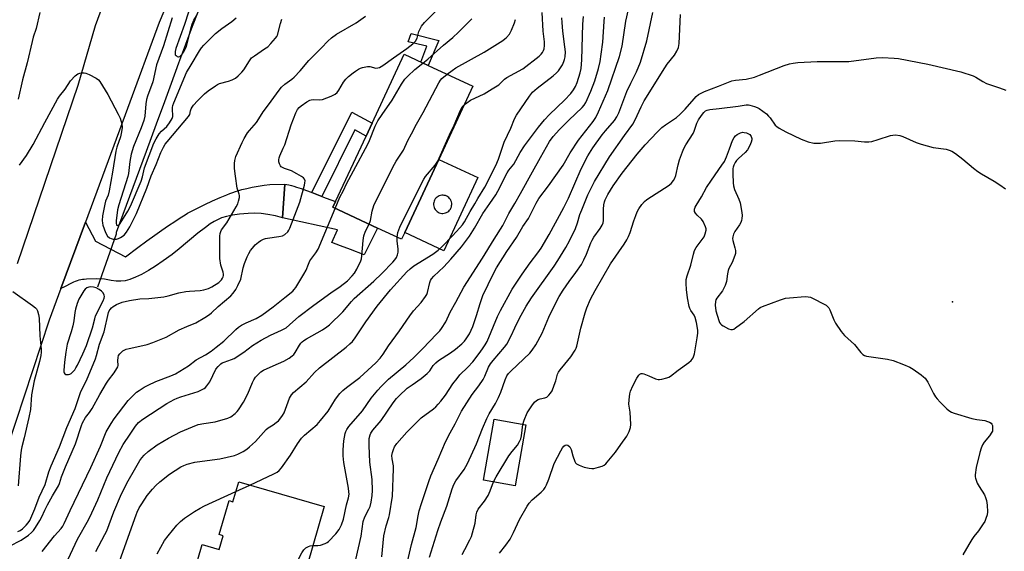
# Model space of a CAD drawing. Units: inches. Extents: x 1297763 to 1303763, y 525449 to 529449.
# Drawn here: x 1299433 to 1299812, y 526907 to 527112 of the extents above; entities that cross this region are included whole.
import ezdxf

# ---------------------------------------------------------------- set-up
doc = ezdxf.new("R2010")
doc.units = ezdxf.units.IN
doc.header["$MEASUREMENT"] = 0
for name, color, linetype in [('BLDG-Footprint', 5, 'Continuous'), ('CULTRL-Pad', 6, 'Continuous'), ('ELEV-Spot Elevation', 7, 'Continuous'), ('HYDRO-Hidden Single Line Stream', 5, 'Continuous'), ('HYDRO-Single Line Stream', 4, 'Continuous'), ('TRANS-Driveway', 251, 'Continuous'), ('TRANS-Non Street Sidewalk', 7, 'Continuous'), ('TRANS-Road', 130, 'Continuous'), ('Undefined', 1, 'Continuous')]:
    doc.layers.add(name, color=color, linetype=linetype)

msp = doc.modelspace()

# ---------------------------------------------------------------- linework, layer by layer
at = {"layer": 'BLDG-Footprint'}
for points, elevation in [([(1299581.37, 527030.01), (1299580.16, 527027.42), (1299570.85, 527031.75), (1299553.7, 527039.73), (1299554.73, 527041.94), (1299566.45, 527067.14), (1299568.78, 527072.14), (1299581.12, 527098.66), (1299590.39, 527094.34), (1299607.58, 527086.34), (1299594.47, 527058.16)], 414.45), ([(1299627.95, 526955.93), (1299623.84, 526932.47), (1299611.63, 526934.61), (1299615.74, 526958.07)], 431.81), ([(1299517.45, 526933.94), (1299550.32, 526924.44), (1299543.77, 526901.78), (1299541.48, 526893.87), (1299543.3, 526893.34), (1299538.42, 526876.46), (1299538, 526875.01), (1299533.99, 526876.17), (1299528.66, 526857.72), (1299501.75, 526865.5), (1299499.95, 526859.27), (1299493.81, 526861.04), (1299501.27, 526886.84), (1299499.2, 526887.44), (1299497.12, 526888.04), (1299498.17, 526891.67), (1299500.07, 526898.25), (1299503.42, 526909.82), (1299510, 526907.92), (1299511.52, 526913.2), (1299509.97, 526913.65), (1299513.75, 526926.74), (1299515.25, 526926.31)], 422.54)]:
    msp.add_lwpolyline(points, close=True, dxfattribs=dict(at, elevation=elevation))
at = {"layer": 'CULTRL-Pad'}
msp.add_lwpolyline([(1299570.85, 527031.75), (1299565.77, 527021.47), (1299560.44, 527023.51), (1299556.63, 527024.94), (1299553.35, 527026.12), (1299555.5, 527031.06), (1299534.28, 527035.69), (1299535.15, 527048.62), (1299535.97, 527048.49), (1299536.81, 527048.32), (1299537.76, 527048.1), (1299538.73, 527047.84), (1299539.73, 527047.54), (1299541.52, 527046.94), (1299543.5, 527046.23), (1299545.37, 527045.51), (1299545.6, 527045.43), (1299549.43, 527043.94), (1299551.18, 527043.26), (1299554.73, 527041.94), (1299553.7, 527039.73)], close=True, dxfattribs=at)
for points in [[(1299609.49, 527051.17, 0), (1299596.39, 527023.02, 0), (1299581.37, 527030.01, 0), (1299594.47, 527058.16, 0)], [(1299595.57, 527037.4, 0), (1299596.06, 527037.38, 0), (1299596.54, 527037.43, 0), (1299597.02, 527037.55, 0), (1299597.47, 527037.73, 0), (1299597.89, 527037.97, 0), (1299598.28, 527038.27, 0), (1299598.62, 527038.62, 0), (1299598.91, 527039.01, 0), (1299599.14, 527039.44, 0), (1299599.31, 527039.9, 0), (1299599.41, 527040.38, 0), (1299599.45, 527040.87, 0), (1299599.42, 527041.36, 0), (1299599.32, 527041.83, 0), (1299599.15, 527042.29, 0), (1299598.92, 527042.72, 0), (1299598.64, 527043.12, 0), (1299598.3, 527043.47, 0), (1299597.91, 527043.78, 0), (1299597.49, 527044.02, 0), (1299597.04, 527044.21, 0), (1299596.57, 527044.33, 0), (1299596.08, 527044.38, 0), (1299595.59, 527044.36, 0), (1299595.11, 527044.28, 0), (1299594.65, 527044.13, 0), (1299594.21, 527043.92, 0), (1299593.8, 527043.65, 0), (1299593.44, 527043.32, 0), (1299593.12, 527042.95, 0), (1299592.86, 527042.53, 0), (1299592.66, 527042.09, 0), (1299592.52, 527041.62, 0), (1299592.46, 527041.14, 0), (1299592.45, 527040.65, 0), (1299592.52, 527040.16, 0), (1299592.65, 527039.69, 0), (1299592.85, 527039.25, 0), (1299593.11, 527038.83, 0), (1299593.42, 527038.46, 0), (1299593.78, 527038.13, 0), (1299594.18, 527037.85, 0), (1299594.62, 527037.64, 0), (1299595.09, 527037.48, 0)]]:
    msp.add_polyline3d(points, close=True, dxfattribs=at)
at = {"layer": 'ELEV-Spot Elevation'}
msp.add_point((1299792.13, 527003.28, 433.5), dxfattribs=at)
at = {"layer": 'HYDRO-Hidden Single Line Stream'}
msp.add_line((1299463.28, 527009.06), (1299470.38, 527029.48), dxfattribs=at)
at = {"layer": 'HYDRO-Single Line Stream'}
msp.add_lwpolyline([(1299470.38, 527029.48), (1299470.48, 527030.14), (1299481.98, 527061.33), (1299485.87, 527071.92), (1299489.03, 527080.54), (1299491.58, 527087.52), (1299494.44, 527095.32), (1299497.12, 527102.57), (1299499.72, 527109.5), (1299502.08, 527115.73)], dxfattribs=at)
at = {"layer": 'TRANS-Driveway'}
msp.add_lwpolyline([(1299449.01, 527008.44), (1299458.44, 527033.97), (1299462.33, 527026.68), (1299473.86, 527020.64), (1299478.68, 527024.23), (1299482.12, 527026.78), (1299485.18, 527029), (1299487.93, 527030.97), (1299490.49, 527032.75), (1299492.83, 527034.32), (1299494.88, 527035.65), (1299496.8, 527036.83), (1299497.81, 527037.41), (1299499, 527038.07), (1299501.58, 527039.43), (1299504.42, 527040.83), (1299507.4, 527042.22), (1299510.28, 527043.49), (1299512.86, 527044.55), (1299514.08, 527045.03), (1299515.16, 527045.43), (1299516.19, 527045.79), (1299517.15, 527046.1), (1299518.69, 527046.54), (1299520.55, 527047), (1299522.7, 527047.45), (1299524.93, 527047.86), (1299527.27, 527048.23), (1299529.39, 527048.5), (1299535.15, 527048.62), (1299534.28, 527035.69), (1299531.63, 527036.39), (1299528.66, 527036.99), (1299526.05, 527037.34), (1299523.52, 527037.48), (1299521.04, 527037.39), (1299517.74, 527037.03), (1299515.01, 527036.64), (1299512.75, 527036.2), (1299510.9, 527035.69), (1299509.51, 527035.09), (1299508.05, 527034.3), (1299506.52, 527033.33), (1299504.63, 527031.98), (1299501.72, 527029.71), (1299494.56, 527023.69), (1299491.85, 527021.57), (1299488.45, 527019.12), (1299485.38, 527017.03), (1299482.76, 527015.38), (1299480.09, 527013.88), (1299477.79, 527012.75), (1299475.58, 527011.89), (1299473.79, 527011.41), (1299472.15, 527011.21), (1299470.36, 527011.29), (1299468.32, 527011.55), (1299465.78, 527012.01), (1299462.68, 527012.23), (1299458.84, 527012.03), (1299457.95, 527011.97), (1299457.29, 527011.91), (1299456.69, 527011.81), (1299456, 527011.64), (1299455.29, 527011.4), (1299454.56, 527011.12), (1299453.9, 527010.83), (1299453.11, 527010.46), (1299450.38, 527009.1)], close=True, dxfattribs=at)
at = {"layer": 'TRANS-Non Street Sidewalk'}
for points in [[(1299594.45, 527104.01), (1299590.39, 527094.34), (1299587.55, 527095.66), (1299589.86, 527101.79), (1299582.69, 527103.43), (1299583.78, 527106.62)], [(1299568.78, 527072.14), (1299566.45, 527067.14), (1299562.1, 527069.52), (1299549.43, 527043.94), (1299545.6, 527045.43), (1299560.96, 527076.43)]]:
    msp.add_lwpolyline(points, close=True, dxfattribs=at)
at = {"layer": 'TRANS-Road'}
for points in [[(1299500.6, 527143.37), (1299486.89, 527110.89), (1299474.64, 527077.82), (1299458.44, 527033.97), (1299449.01, 527008.44), (1299444.51, 526996.26), (1299418.73, 526918.18)], [(1299432.36, 527018.07), (1299455.7, 527086.72), (1299462.4, 527109.74), (1299468.68, 527127)]]:
    msp.add_lwpolyline(points, dxfattribs=at)
at = {"layer": 'Undefined'}
msp.add_line((1299516.38, 526930.22, 420), (1299521.77, 526932.69, 420), dxfattribs=at)
for points, elevation in [([(1299429.24, 526909.17), (1299433.77, 526911.51), (1299436.63, 526913.49), (1299437.76, 526914.47), (1299438.43, 526915.21), (1299439.24, 526916.38), (1299440.9, 526919.05), (1299441.73, 526920.52), (1299442.87, 526923.02), (1299443.9, 526925.05), (1299445.85, 526928.62), (1299448.08, 526932.45), (1299448.47, 526933.39), (1299449.26, 526935.88), (1299450.76, 526939.73), (1299454.71, 526948.66), (1299456.98, 526955.63), (1299457.41, 526956.7), (1299458.53, 526958.72), (1299460.06, 526960.7), (1299461.05, 526962.19), (1299463.97, 526967.67), (1299466.52, 526972), (1299467.32, 526973.17), (1299469.48, 526975.91), (1299470.58, 526977.57), (1299470.92, 526978.32), (1299471.01, 526978.83), (1299470.92, 526980.72), (1299471.01, 526981.82), (1299471.23, 526982.59), (1299471.67, 526983.27), (1299472.87, 526984.44), (1299473.34, 526984.75), (1299474.13, 526985.09), (1299475.25, 526985.38), (1299478.32, 526985.93), (1299482.26, 526986.91), (1299484.38, 526987.66), (1299489.49, 526989.7), (1299494.58, 526992.48), (1299497.52, 526993.84), (1299500.97, 526995.26), (1299504.46, 526997.29), (1299506.16, 526998.38), (1299507.04, 526999.11), (1299509.52, 527001.5), (1299514.41, 527005.64), (1299515.34, 527006.7), (1299516.33, 527008.06), (1299517.18, 527009.59), (1299518.23, 527012.06), (1299519.15, 527016.43), (1299519.7, 527018.05), (1299520.76, 527020.68), (1299521.36, 527021.91), (1299522.03, 527023.06), (1299522.71, 527023.95), (1299523.85, 527025.22), (1299525.1, 527026.35), (1299526.03, 527026.91), (1299527.01, 527027.39), (1299527.79, 527027.65), (1299528.6, 527027.83), (1299532.87, 527028.42), (1299534.27, 527028.72), (1299535.26, 527029.26), (1299536.32, 527030.23), (1299536.8, 527030.95), (1299537.16, 527031.75), (1299541.04, 527041.7), (1299542.79, 527048.27), (1299542.97, 527049.12), (1299543.03, 527049.94), (1299542.84, 527050.55), (1299542.44, 527051.05), (1299541.62, 527051.64), (1299539.89, 527052.66), (1299537.82, 527053.77), (1299535.09, 527054.65), (1299534.31, 527055.01), (1299533.85, 527055.31), (1299533.49, 527055.69), (1299533.11, 527056.42), (1299532.89, 527057.22), (1299532.87, 527058.04), (1299533.03, 527058.82), (1299533.27, 527059.51), (1299534.62, 527062.48), (1299535.16, 527063.85), (1299537.63, 527071.54), (1299539.45, 527076.1), (1299540.08, 527077.38), (1299540.72, 527078.17), (1299541.54, 527078.86), (1299543.73, 527080.39), (1299544.81, 527080.97), (1299545.32, 527081.13), (1299546.12, 527081.23), (1299548.64, 527081.14), (1299549.75, 527081.29), (1299553.05, 527082.48), (1299554.6, 527083.25), (1299555.38, 527083.96), (1299556.04, 527084.8), (1299557.75, 527087.87), (1299558.72, 527089.15), (1299559.74, 527090.11), (1299561.52, 527091.54), (1299562.44, 527092.22), (1299563.62, 527092.96), (1299564.36, 527093.34), (1299565.15, 527093.63), (1299567.07, 527093.99), (1299567.88, 527093.95), (1299570.22, 527093.37), (1299570.96, 527093.41), (1299571.67, 527093.61), (1299572.94, 527094.35), (1299577.04, 527097.36), (1299582.18, 527100.88), (1299584.51, 527102.73), (1299585.52, 527103.76), (1299586.08, 527104.92), (1299586.78, 527107.39), (1299587.1, 527108.19), (1299587.86, 527109.45), (1299588.91, 527110.87), (1299597.53, 527119.63)], 410), ([(1299562.57, 526904.06), (1299564.58, 526913.01), (1299565.38, 526918.7), (1299566, 526920.47), (1299567.58, 526923.45), (1299568.04, 526924.53), (1299568.43, 526926.12), (1299568.78, 526928.66), (1299568.9, 526930.68), (1299568.79, 526934.82), (1299567.94, 526941.61), (1299567.61, 526947.92), (1299567.66, 526950.65), (1299567.99, 526952.02), (1299568.35, 526952.73), (1299569.11, 526953.85), (1299572.25, 526957.65), (1299576.94, 526964.44), (1299578.22, 526966.06), (1299579.23, 526967.16), (1299582.31, 526970), (1299584.17, 526971.4), (1299587.64, 526973.77), (1299590.02, 526975.76), (1299590.99, 526976.76), (1299592.34, 526978.84), (1299593.28, 526979.87), (1299594.37, 526980.68), (1299598.99, 526983.7), (1299600.87, 526985.1), (1299603.37, 526987.13), (1299604.34, 526988.12), (1299605.05, 526989.02), (1299606.22, 526990.97), (1299607.52, 526993.78), (1299608.98, 526998.03), (1299610.32, 527002.71), (1299611.46, 527005.76), (1299615.54, 527014.29), (1299616.64, 527016.36), (1299620.58, 527022.7), (1299624.32, 527028.09), (1299626.83, 527032.31), (1299628.93, 527035.45), (1299631.93, 527041.37), (1299632.92, 527043.07), (1299636.68, 527048.06), (1299642.35, 527055.94), (1299645.06, 527060.65), (1299648.22, 527065.55), (1299653.91, 527072.79), (1299654.94, 527074.35), (1299655.94, 527076.46), (1299659.49, 527084.73), (1299664.05, 527097.76), (1299665.02, 527101.78), (1299666.48, 527111.39), (1299668.06, 527118.81)], 424), ([(1299432.46, 526914.85), (1299433.32, 526915.23), (1299434.22, 526915.9), (1299435.73, 526917.31), (1299436.46, 526918.16), (1299437.05, 526919.1), (1299437.91, 526920.93), (1299439.04, 526923.59), (1299440.66, 526928.04), (1299442.97, 526932.88), (1299444.44, 526937.76), (1299445.28, 526940.17), (1299448.51, 526947.5), (1299451.35, 526954.86), (1299454.53, 526962.24), (1299456.74, 526968.72), (1299458.91, 526973.06), (1299462.36, 526981.29), (1299462.8, 526982.67), (1299463.94, 526986.97), (1299465.63, 526991.79), (1299467.35, 526999.14), (1299467.65, 526999.9), (1299467.94, 527000.39), (1299468.48, 527000.99), (1299469.1, 527001.5), (1299470.49, 527002.34), (1299472.59, 527003.14), (1299475.39, 527003.8), (1299479.36, 527004.44), (1299482.86, 527004.58), (1299488.68, 527005.21), (1299490.31, 527005.56), (1299494.45, 527006.72), (1299497.09, 527007.27), (1299498.57, 527007.47), (1299502.67, 527007.67), (1299504.09, 527007.93), (1299505.78, 527008.48), (1299507.1, 527009.1), (1299509.75, 527010.81), (1299510.8, 527011.74), (1299511.26, 527012.42), (1299511.49, 527012.91), (1299511.62, 527013.43), (1299511.65, 527013.97), (1299511.49, 527014.78), (1299510.63, 527017.47), (1299510.26, 527019.99), (1299510.19, 527021.75), (1299510.2, 527027.43), (1299510.24, 527028.62), (1299510.37, 527029.64), (1299510.57, 527030.37), (1299510.89, 527031.02), (1299512.87, 527033.76), (1299516.51, 527039.95), (1299517.06, 527041.01), (1299517.44, 527042.09), (1299517.72, 527043.46), (1299517.77, 527044.27), (1299517.68, 527044.79), (1299517.11, 527046.27), (1299516.88, 527047.11), (1299516.19, 527051.74), (1299515.89, 527054.62), (1299515.84, 527056.62), (1299515.92, 527057.74), (1299516.41, 527059.32), (1299518.8, 527064.72), (1299519.59, 527066.25), (1299520.88, 527068.44), (1299521.59, 527069.35), (1299524.28, 527072.4), (1299525.23, 527073.78), (1299526.86, 527076.51), (1299528.95, 527079.14), (1299533.01, 527084.84), (1299533.92, 527086.01), (1299535.18, 527087.14), (1299537.93, 527089.06), (1299538.77, 527089.8), (1299541.07, 527092.3), (1299544.51, 527096.29), (1299549.29, 527101.14), (1299551.72, 527103.76), (1299553.13, 527105), (1299555.08, 527106.38), (1299562.72, 527110.77), (1299566.2, 527113.34)], 408), ([(1299440.89, 527114.76), (1299439.52, 527108.59), (1299438.4, 527105.25), (1299437.94, 527103.64), (1299436.04, 527095.37), (1299434.31, 527088.86), (1299432.59, 527081.32)], 406), ([(1299491.9, 527112.69), (1299488.55, 527101.98), (1299485.77, 527094.6), (1299484.45, 527088.05), (1299482.4, 527082.58), (1299482.01, 527081.26), (1299481.75, 527079.62), (1299481.28, 527074.87), (1299480.94, 527073.18), (1299479.91, 527070.39), (1299476.98, 527063.16), (1299476.05, 527060.22), (1299475.51, 527057.42), (1299475.03, 527052.8), (1299474.81, 527051.59), (1299471.38, 527040.73), (1299470.88, 527038.81), (1299470.29, 527034.49), (1299470.29, 527033.58), (1299470.49, 527032.87), (1299470.76, 527032.72), (1299471.13, 527032.81), (1299471.53, 527033.07), (1299471.89, 527033.47), (1299474.75, 527038.21), (1299475.8, 527040.21), (1299479.9, 527049.83), (1299480.42, 527051.47), (1299481.2, 527054.94), (1299484.79, 527064.46), (1299485.64, 527066.13), (1299486.84, 527068.01), (1299487.76, 527069.08), (1299489.77, 527070.91), (1299490.78, 527072.28), (1299491.79, 527073.97), (1299492.07, 527074.72), (1299492.12, 527075.27), (1299491.96, 527077.25), (1299491.99, 527078.22), (1299492.14, 527078.92), (1299492.54, 527080.01), (1299497.43, 527091.64), (1299499.13, 527094.65), (1299502.4, 527100.03), (1299503.19, 527101.11), (1299504.08, 527102.16), (1299508.5, 527106.69), (1299510.93, 527108.66), (1299514.76, 527111.26), (1299516.52, 527112.68)], 404), ([(1299471.1, 526901.9), (1299478.02, 526921.23), (1299478.44, 526922.33), (1299479.2, 526923.9), (1299480.17, 526925.52), (1299482.28, 526928.68), (1299484.28, 526931.1), (1299485.62, 526932.58), (1299487.17, 526933.93), (1299490.84, 526936.89), (1299495.22, 526939.79), (1299496.28, 526940.3), (1299497.66, 526940.81), (1299500.53, 526941.49), (1299503.38, 526941.99), (1299510.15, 526942.77), (1299515.79, 526944.1), (1299517.12, 526944.59), (1299519.13, 526945.67), (1299520.57, 526946.57), (1299521.65, 526947.46), (1299523.86, 526949.55), (1299527.98, 526954.1), (1299528.77, 526954.76), (1299530.73, 526955.94), (1299531.9, 526956.77), (1299532.75, 526957.52), (1299533.7, 526958.58), (1299534.37, 526959.5), (1299534.89, 526960.52), (1299537.04, 526966.21), (1299537.8, 526967.47), (1299538.55, 526968.36), (1299543.36, 526972.48), (1299546.67, 526976.04), (1299548.57, 526977.88), (1299553.7, 526981.81), (1299558.78, 526985.83), (1299560.28, 526987.1), (1299561.21, 526988.02), (1299562.28, 526989.41), (1299566.36, 526995.63), (1299570.77, 527001.7), (1299575.82, 527007.98), (1299582.2, 527014.9), (1299583.41, 527016.08), (1299584.88, 527017.23), (1299592.14, 527021.66), (1299594.23, 527023.21), (1299595.87, 527024.72), (1299599.73, 527028.69), (1299602.6, 527031.85), (1299603.55, 527033), (1299604.3, 527034.18), (1299606.49, 527038.17), (1299608.27, 527041.07), (1299609.45, 527043.18), (1299612.18, 527047.47), (1299616.45, 527055.79), (1299617.46, 527058.22), (1299619.57, 527064.8), (1299622.14, 527070.21), (1299623.57, 527073.78), (1299624.31, 527075.19), (1299629.39, 527082.51), (1299630.55, 527084.03), (1299632.3, 527085.67), (1299638.46, 527090.37), (1299639.73, 527091.47), (1299640.46, 527092.26), (1299641.34, 527093.45), (1299642.03, 527094.66), (1299642.6, 527095.89), (1299642.86, 527096.67), (1299643.08, 527097.74), (1299643.17, 527099.59), (1299643.02, 527101.49), (1299642.25, 527107.54), (1299641.91, 527110.97), (1299641.85, 527112.7)], 418), ([(1299498.08, 527114.84), (1299496.64, 527110.18), (1299493.24, 527100.85), (1299492.99, 527099.8), (1299492.95, 527098.99), (1299493.06, 527098.52), (1299493.34, 527098.15), (1299493.72, 527097.88), (1299494.14, 527097.74), (1299494.35, 527097.73), (1299494.75, 527097.88), (1299495.67, 527098.73), (1299496.51, 527099.93), (1299497.32, 527101.73), (1299499.17, 527108.96), (1299499.6, 527110.24), (1299500.24, 527111.77), (1299501.27, 527113.47)], 402), ([(1299521.77, 526932.69), (1299531.04, 526937.03), (1299532.32, 526937.73), (1299533.05, 526938.3), (1299533.99, 526939.41), (1299537.44, 526944.21), (1299540.14, 526948.64), (1299541.62, 526950.73), (1299542.78, 526951.98), (1299547.6, 526956.12), (1299549, 526957.57), (1299551.85, 526961.13), (1299554.77, 526965.79), (1299556.34, 526967.94), (1299557.58, 526969.19), (1299558.89, 526970.37), (1299562.01, 526972.61), (1299564.03, 526974.2), (1299570.25, 526979.83), (1299571.96, 526981.6), (1299573.07, 526983.11), (1299575.14, 526986.35), (1299579.4, 526992.2), (1299583.27, 526997.94), (1299584.72, 526999.82), (1299587.65, 527003.05), (1299589.37, 527005.43), (1299589.82, 527006.18), (1299590.13, 527006.93), (1299591.01, 527010.74), (1299591.31, 527011.49), (1299591.69, 527012.11), (1299592.59, 527013.14), (1299596.36, 527016.77), (1299599.07, 527019.69), (1299603.21, 527024.51), (1299606.33, 527028.59), (1299608.21, 527031.65), (1299611.37, 527037.36), (1299614.13, 527041.13), (1299616.43, 527044.49), (1299617.21, 527045.91), (1299620.72, 527053), (1299621.4, 527054.04), (1299622.68, 527055.53), (1299623.28, 527056.36), (1299625.78, 527060.88), (1299627.44, 527063.38), (1299632.81, 527070.6), (1299635.13, 527073.43), (1299637.08, 527075.5), (1299642.79, 527081.02), (1299645.23, 527083.56), (1299646.34, 527085.02), (1299647.07, 527086.3), (1299647.73, 527087.81), (1299648.84, 527091.52), (1299649.21, 527093.21), (1299649.52, 527096.52), (1299649.94, 527110.32), (1299650.1, 527113.23)], 420), ([(1299545.98, 526909.41), (1299547.85, 526909.43), (1299548.95, 526909.62), (1299550.79, 526910.21), (1299551.51, 526910.58), (1299551.97, 526910.93), (1299554.78, 526914), (1299556.07, 526915.62), (1299556.97, 526917.46), (1299557.81, 526919.65), (1299558.98, 526925.09), (1299559.72, 526927.82), (1299559.93, 526929.24), (1299559.89, 526930.1), (1299559.68, 526931.55), (1299557.86, 526941.44), (1299557.64, 526944.04), (1299557.62, 526946.34), (1299557.89, 526949.8), (1299558.43, 526952.55), (1299558.66, 526953.34), (1299559.01, 526954.08), (1299559.89, 526955.25), (1299565.05, 526961.3), (1299568.42, 526966.16), (1299571.01, 526969.27), (1299572.34, 526970.75), (1299573.9, 526972.38), (1299575.15, 526973.55), (1299581.8, 526979.08), (1299584.84, 526981.87), (1299588.37, 526985.37), (1299593.62, 526990.8), (1299594.82, 526992.1), (1299595.52, 526992.99), (1299597.18, 526995.57), (1299598.87, 526999.38), (1299601.06, 527003.14), (1299604.03, 527008.94), (1299611.33, 527020.11), (1299615.73, 527027.44), (1299619.06, 527032.78), (1299619.87, 527034.21), (1299621.42, 527037.31), (1299623.75, 527041.14), (1299625.85, 527045.09), (1299630.55, 527053.34), (1299633.56, 527058.94), (1299637.05, 527065.1), (1299638.46, 527067), (1299640.95, 527069.72), (1299644.48, 527073.3), (1299649.6, 527078.19), (1299650.36, 527079.04), (1299651.09, 527080.15), (1299653.02, 527084.41), (1299654.54, 527088.42), (1299655.95, 527093.25), (1299656.54, 527095.85), (1299657, 527098.75), (1299657.53, 527103.35), (1299658.04, 527111.28), (1299658.22, 527113)], 422), ([(1299572.52, 526905.04), (1299573.32, 526913.12), (1299574.16, 526917.03), (1299575.21, 526920.19), (1299575.48, 526921.21), (1299576.65, 526928.43), (1299577.07, 526938.93), (1299576.98, 526940.08), (1299576.52, 526942.84), (1299576.45, 526944.17), (1299576.62, 526945.3), (1299576.97, 526946.43), (1299577.43, 526947.46), (1299578.31, 526948.72), (1299582.12, 526953.08), (1299583.51, 526954.56), (1299587.7, 526958.64), (1299592.4, 526962.04), (1299593.26, 526962.8), (1299594.28, 526963.89), (1299595.23, 526965.02), (1299596.99, 526967.35), (1299599.92, 526971.76), (1299601.49, 526973.84), (1299602.6, 526975.15), (1299605.61, 526978.15), (1299607.51, 526980.26), (1299610.41, 526983.94), (1299611.59, 526985.56), (1299612.36, 526986.77), (1299613.02, 526988.07), (1299617.1, 526997.61), (1299618.19, 526999.94), (1299622.73, 527008.21), (1299626.49, 527014.03), (1299629.56, 527018.29), (1299632.58, 527022.24), (1299633.8, 527024.03), (1299636.87, 527029.29), (1299642.63, 527039.67), (1299644.38, 527043.26), (1299649.23, 527054.55), (1299651.79, 527059.52), (1299653.78, 527062.64), (1299657.28, 527067.61), (1299658.55, 527069.24), (1299662.02, 527073.19), (1299662.96, 527074.62), (1299663.71, 527076.18), (1299666.84, 527084.37), (1299668.31, 527087.59), (1299670.5, 527091.9), (1299672.03, 527095.58), (1299674.49, 527103.83), (1299676.85, 527114.72)], 426), ([(1299581.25, 526898.12), (1299584.01, 526909.82), (1299585.78, 526916.41), (1299586.46, 526920.88), (1299586.91, 526922.84), (1299587.74, 526925.59), (1299590.61, 526934.1), (1299591.42, 526936.29), (1299594.23, 526942.64), (1299597.03, 526949.44), (1299598.82, 526952.88), (1299600.7, 526956.26), (1299603.22, 526961.23), (1299607.35, 526967.66), (1299609.86, 526970.97), (1299611.5, 526973.4), (1299612.13, 526974.62), (1299613.63, 526978.2), (1299614.32, 526979.41), (1299615.37, 526980.75), (1299619.72, 526985.83), (1299620.59, 526986.98), (1299622.35, 526990.22), (1299623.67, 526993.24), (1299625.48, 526996.96), (1299628.07, 527001.67), (1299630.15, 527004.91), (1299638.85, 527017), (1299640.3, 527019.23), (1299643.34, 527024.29), (1299644.75, 527026.8), (1299647.06, 527031.54), (1299647.88, 527033.72), (1299648.76, 527036.94), (1299649.45, 527038.81), (1299651.83, 527044.48), (1299654.41, 527049.64), (1299660.14, 527059.2), (1299665.98, 527067.4), (1299669.16, 527071.72), (1299670.07, 527073.42), (1299672.35, 527078.49), (1299673.55, 527080.68), (1299681.41, 527093.51), (1299682.39, 527094.9), (1299685.15, 527098.31), (1299686.1, 527099.86), (1299686.65, 527101.23), (1299686.94, 527102.79), (1299687.5, 527114.06)], 428), ([(1299604.31, 527079.29), (1299605.22, 527080), (1299606.72, 527080.98), (1299611.93, 527083.49), (1299615.02, 527085.32), (1299617.52, 527086.96), (1299619.8, 527089.05), (1299620.65, 527089.73), (1299626.83, 527093.1), (1299633.06, 527097.94), (1299633.87, 527098.73), (1299634.33, 527099.39), (1299634.71, 527100.09), (1299634.99, 527100.83), (1299635.15, 527102.08), (1299635.08, 527103.51), (1299634.65, 527107.6), (1299634.3, 527114.76)], 416), ([(1299433.07, 527055.99), (1299435.79, 527059.71), (1299438.39, 527063.94), (1299442.86, 527072.42), (1299447.77, 527081.42), (1299448.55, 527082.59), (1299450.67, 527085.25), (1299452.68, 527088.4), (1299454.48, 527090.31), (1299455.61, 527091.17), (1299456.38, 527091.45), (1299457.19, 527091.59), (1299458.01, 527091.58), (1299458.57, 527091.43), (1299459.92, 527090.83), (1299462.59, 527089.44), (1299463.54, 527088.77), (1299464.08, 527088.13), (1299467.04, 527083.14), (1299471.05, 527075.61), (1299471.78, 527074.04), (1299472.46, 527071.94), (1299472.63, 527070.52), (1299472.41, 527068.8), (1299471.93, 527066.83), (1299470.56, 527062.94), (1299470.14, 527061.41), (1299468.92, 527053.24), (1299467.55, 527046.06), (1299467.17, 527044.43), (1299466.26, 527042.03), (1299465.94, 527040.94), (1299465.1, 527036.41), (1299464.93, 527034.59), (1299465.03, 527033.63), (1299465.22, 527032.86), (1299466.25, 527030.02), (1299467.03, 527028.62), (1299467.73, 527027.96), (1299468.44, 527027.66), (1299469.2, 527027.47), (1299469.72, 527027.42), (1299470.49, 527027.49), (1299471.26, 527027.74), (1299472.01, 527028.1), (1299473.38, 527029.03), (1299474.33, 527030.16), (1299475.62, 527032.17), (1299478.13, 527037.31), (1299482.16, 527047.14), (1299483.79, 527051.81), (1299485.72, 527056.27), (1299487.52, 527060.83), (1299488.51, 527062.84), (1299489.21, 527064.06), (1299489.89, 527064.99), (1299498.14, 527074.65), (1299498.62, 527075.54), (1299498.91, 527076.9), (1299499.15, 527077.61), (1299499.55, 527078.33), (1299500.08, 527079.03), (1299501.64, 527080.79), (1299504.28, 527083.48), (1299505.66, 527084.56), (1299508.56, 527086.58), (1299509.31, 527087.03), (1299510.11, 527087.37), (1299513.54, 527088.28), (1299514.92, 527088.78), (1299516.21, 527089.45), (1299517.3, 527090.38), (1299518.72, 527091.82), (1299519.47, 527092.7), (1299521.58, 527096.19), (1299522.41, 527097.25), (1299523.51, 527098.14), (1299527.44, 527100.72), (1299528.62, 527101.59), (1299529.87, 527102.84), (1299531.63, 527104.83), (1299532.12, 527105.55), (1299532.37, 527106.08), (1299533.49, 527110.55), (1299534.08, 527112.21)], 406), ([(1299588.33, 527095.3), (1299590.21, 527096.8), (1299596.22, 527102.21), (1299599.92, 527105.2), (1299602.03, 527107.15), (1299607.11, 527112.29)], 412), ([(1299597.62, 527090.97), (1299599.58, 527092.44), (1299601.07, 527093.43), (1299611.93, 527099.47), (1299619.04, 527103.97), (1299619.93, 527104.57), (1299620.56, 527105.1), (1299621.64, 527106.44), (1299622.44, 527108.01), (1299623.57, 527110.74), (1299623.96, 527112.13)], 414), ([(1299590.87, 526904.93), (1299594.03, 526915.23), (1299595.22, 526918.5), (1299597.59, 526924.57), (1299599.63, 526931.31), (1299600.21, 526932.96), (1299601, 526934.33), (1299604.16, 526938.76), (1299605.45, 526941.07), (1299608.95, 526948.58), (1299611.23, 526954.54), (1299612.96, 526958.32), (1299613.9, 526960.16), (1299616.33, 526964.09), (1299617.47, 526966.4), (1299618.38, 526968.53), (1299620.04, 526973.27), (1299620.69, 526974.76), (1299621.3, 526975.65), (1299622.26, 526976.73), (1299629.47, 526983.6), (1299630.35, 526984.68), (1299631.79, 526986.74), (1299634.24, 526991.27), (1299636.74, 526997.38), (1299639.47, 527002.92), (1299640.76, 527005.35), (1299642.28, 527007.84), (1299644.64, 527011.17), (1299647.22, 527014.57), (1299649.32, 527017.75), (1299650.31, 527019.55), (1299651.36, 527021.66), (1299652.99, 527026.03), (1299653.45, 527027.07), (1299654.18, 527028.27), (1299656.54, 527031.57), (1299657.29, 527032.79), (1299657.67, 527033.79), (1299657.83, 527034.6), (1299657.8, 527039.05), (1299657.98, 527040.71), (1299658.22, 527041.77), (1299658.5, 527042.58), (1299659.52, 527044.68), (1299661.62, 527048.06), (1299665.03, 527052.83), (1299670.75, 527060.21), (1299673.85, 527063.75), (1299678.51, 527068.63), (1299680.35, 527070.42), (1299681.7, 527071.46), (1299685.92, 527074.35), (1299687.25, 527075.44), (1299689.27, 527077.57), (1299692.74, 527081.56), (1299693.56, 527082.4), (1299694.46, 527083.15), (1299695.43, 527083.75), (1299696.73, 527084.34), (1299702.13, 527086.36), (1299707.26, 527088.4), (1299708.66, 527088.69), (1299712.69, 527089.09), (1299715.95, 527089.89), (1299717.88, 527090.57), (1299727.34, 527094.29), (1299729.42, 527094.98), (1299730.83, 527095.28), (1299732.61, 527095.48), (1299740.06, 527095.87), (1299744.09, 527095.95), (1299750.56, 527095.84), (1299752.21, 527095.88), (1299762.79, 527097.27), (1299765.17, 527097.42), (1299769.65, 527097.24), (1299771.42, 527097.08), (1299782.66, 527094.9), (1299795.36, 527091.85), (1299800.13, 527090.34), (1299801.17, 527089.84), (1299803.86, 527088.16), (1299805.17, 527087.47), (1299810.2, 527085.79), (1299812.61, 527084.86)], 430), ([(1299554.58, 527039.32), (1299556.41, 527043.61), (1299557.82, 527046.25), (1299559, 527048.77), (1299561.6, 527053.81), (1299567.11, 527064.09), (1299567.76, 527065.5), (1299570, 527070.98), (1299571.05, 527073.08), (1299572.62, 527075.52), (1299576.47, 527080.96), (1299580.08, 527087.14), (1299581.33, 527089.04), (1299582.48, 527090.28), (1299585.26, 527092.81), (1299588.33, 527095.3)], 412), ([(1299567.6, 527033.26), (1299568.12, 527034.63), (1299568.79, 527038.25), (1299569.42, 527040.4), (1299576.74, 527055.17), (1299578.08, 527057.45), (1299580.93, 527061.74), (1299582.57, 527065.41), (1299583.91, 527068.04), (1299585.83, 527071.69), (1299588.41, 527076.23), (1299594.42, 527087.67), (1299595.06, 527088.65), (1299595.61, 527089.32), (1299597.62, 527090.97)], 414), ([(1299578.38, 527028.25), (1299578.67, 527030.02), (1299579.43, 527032.13), (1299587.96, 527049.21), (1299588.66, 527050.53), (1299589.39, 527051.64), (1299593.01, 527055.99), (1299594.1, 527057.54), (1299598.62, 527067.63), (1299600.42, 527071.37), (1299602.8, 527077.15), (1299603.51, 527078.41), (1299604.31, 527079.29)], 416), ([(1299617.8, 526906.5), (1299620.28, 526909.53), (1299621.95, 526911.87), (1299623.27, 526914.44), (1299625.57, 526919.4), (1299628.41, 526924.63), (1299629.27, 526925.79), (1299630.42, 526927.08), (1299633.82, 526930.02), (1299634.85, 526931.07), (1299635.36, 526931.78), (1299635.88, 526932.82), (1299636.76, 526935.01), (1299638.92, 526941.01), (1299641.4, 526945.9), (1299642.12, 526947.1), (1299642.6, 526947.73), (1299643.15, 526948.16), (1299643.56, 526948.26), (1299644.17, 526948.05), (1299644.92, 526947.41), (1299645.2, 526947), (1299645.42, 526946.49), (1299646.06, 526943.97), (1299646.84, 526941.79), (1299647.12, 526941.32), (1299647.48, 526940.92), (1299648.45, 526940.35), (1299650.37, 526939.66), (1299652.28, 526939.22), (1299653.31, 526939.09), (1299654.17, 526939.17), (1299655.89, 526939.6), (1299657.3, 526940.04), (1299658.08, 526940.42), (1299658.72, 526940.96), (1299659.3, 526941.6), (1299662.43, 526945.44), (1299664.45, 526948.38), (1299666.76, 526951.54), (1299667.2, 526952.27), (1299667.67, 526953.32), (1299668.2, 526954.96), (1299668.35, 526956.09), (1299668.1, 526960.75), (1299667.65, 526963.84), (1299667.72, 526965.57), (1299667.98, 526967.87), (1299668.28, 526968.95), (1299669.18, 526970.98), (1299670.72, 526973.93), (1299671.47, 526975.09), (1299671.84, 526975.44), (1299672.29, 526975.65), (1299672.8, 526975.66), (1299673.34, 526975.56), (1299675.3, 526974.86), (1299677.88, 526973.65), (1299678.9, 526973.39), (1299679.43, 526973.38), (1299680.25, 526973.49), (1299682.16, 526973.98), (1299682.94, 526974.27), (1299683.64, 526974.68), (1299686.63, 526976.97), (1299690.73, 526979.95), (1299691.53, 526980.69), (1299692.32, 526981.73), (1299692.64, 526982.49), (1299692.84, 526983.34), (1299693.87, 526989.44), (1299694.11, 526991.19), (1299694.08, 526992.36), (1299693.68, 526995.31), (1299693.17, 526997.26), (1299692.69, 526998.22), (1299691.39, 526999.91), (1299691.08, 527000.68), (1299690.86, 527001.51), (1299690.22, 527004.91), (1299689.83, 527008.09), (1299689.64, 527010.42), (1299689.66, 527011.87), (1299690, 527013.35), (1299691.41, 527017.4), (1299692.47, 527021.73), (1299692.89, 527023.06), (1299693.56, 527024.27), (1299696.56, 527028.39), (1299697.02, 527029.47), (1299697.32, 527030.9), (1299697.3, 527031.45), (1299697.1, 527032.25), (1299696.23, 527034.32), (1299695.57, 527035.2), (1299693.88, 527036.7), (1299693.19, 527037.45), (1299692.86, 527038.07), (1299692.83, 527038.52), (1299692.9, 527039), (1299693.13, 527039.72), (1299693.5, 527040.48), (1299695.56, 527043.77), (1299697.49, 527047.33), (1299699.36, 527050.22), (1299703.43, 527055.91), (1299704.35, 527057.37), (1299705.23, 527059.18), (1299706.39, 527062.21), (1299707.48, 527065.41), (1299708.09, 527066.66), (1299708.6, 527067.3), (1299709.29, 527067.81), (1299710.59, 527068.44), (1299711.4, 527068.63), (1299711.96, 527068.6), (1299712.81, 527068.39), (1299713.62, 527068.06), (1299714.1, 527067.77), (1299714.47, 527067.4), (1299714.71, 527066.97), (1299714.9, 527066.23), (1299714.88, 527065.69), (1299714.7, 527064.87), (1299714.2, 527063.54), (1299713.31, 527061.9), (1299712.41, 527060.85), (1299709.81, 527058.56), (1299709.03, 527057.73), (1299708.56, 527057.03), (1299708.04, 527056.02), (1299707.74, 527055.24), (1299707.62, 527054.69), (1299707.58, 527052.65), (1299707.69, 527049.11), (1299707.81, 527047.95), (1299708.23, 527046.58), (1299709.89, 527042.84), (1299710.39, 527041.46), (1299711.09, 527037.73), (1299711.15, 527036.58), (1299711.11, 527035.43), (1299710.98, 527034.59), (1299710.7, 527033.85), (1299710.16, 527032.92), (1299708.36, 527030.43), (1299707.9, 527029.39), (1299707.58, 527028.31), (1299707.52, 527027.76), (1299707.61, 527026.92), (1299708.38, 527024.11), (1299708.58, 527023.03), (1299708.61, 527021.98), (1299708.42, 527021.16), (1299707.32, 527018.5), (1299706.13, 527016.2), (1299705.82, 527015.44), (1299705.51, 527014.11), (1299705.17, 527011.17), (1299704.63, 527009.54), (1299703.6, 527007.49), (1299701.46, 527004.71), (1299701.11, 527004.05), (1299700.89, 527003.4), (1299700.82, 527002.08), (1299701.13, 526999.84), (1299702.21, 526996.14), (1299702.53, 526995.34), (1299702.83, 526994.87), (1299703.21, 526994.5), (1299703.89, 526994.03), (1299705.89, 526992.95), (1299706.89, 526992.61), (1299707.54, 526992.66), (1299707.98, 526992.84), (1299708.7, 526993.28), (1299711.95, 526995.79), (1299717.49, 527000.63), (1299718.19, 527001.09), (1299718.99, 527001.46), (1299725.96, 527004.13), (1299727.94, 527004.72), (1299729.38, 527004.89), (1299735.49, 527005.32), (1299736.63, 527005.29), (1299737.46, 527005.09), (1299738.53, 527004.61), (1299742.77, 527002.42), (1299743.52, 527001.98), (1299744.18, 527001.44), (1299744.52, 527000.99), (1299744.92, 527000.23), (1299746.53, 526996.41), (1299747.16, 526995.08), (1299749.32, 526991.92), (1299750.61, 526990.33), (1299754.48, 526986.9), (1299756.85, 526983.84), (1299757.65, 526983.02), (1299758.33, 526982.64), (1299759.11, 526982.43), (1299767.09, 526981.17), (1299769.37, 526980.72), (1299773.28, 526979.22), (1299775.74, 526978.13), (1299776.97, 526977.36), (1299780.09, 526975.16), (1299781.01, 526974.46), (1299781.64, 526973.86), (1299782.17, 526973.17), (1299782.61, 526972.42), (1299784.81, 526967.99), (1299785.54, 526966.74), (1299786.25, 526965.89), (1299787.4, 526964.68), (1299789.95, 526962.12), (1299790.78, 526961.44), (1299791.7, 526960.86), (1299792.73, 526960.43), (1299799.56, 526958.38), (1299801.47, 526957.98), (1299804.56, 526957.57), (1299805.64, 526957.26), (1299806.39, 526956.94), (1299807.04, 526956.52), (1299807.32, 526956.14), (1299807.49, 526955.66), (1299807.6, 526954.87), (1299807.59, 526954.06), (1299807.5, 526953.53), (1299807.3, 526953.04), (1299806.37, 526951.65), (1299804.3, 526949.3), (1299803.73, 526948.28), (1299803.16, 526946.93), (1299802.67, 526945.24), (1299801.31, 526939.51), (1299800.85, 526936.73), (1299800.86, 526935.91), (1299800.97, 526935.35), (1299801.69, 526933.43), (1299802.36, 526932.12), (1299804.41, 526928.96), (1299804.87, 526927.89), (1299805.21, 526926.77), (1299805.45, 526925.03), (1299805.56, 526922.39), (1299805.42, 526921.23), (1299805.03, 526919.81), (1299804.56, 526918.74), (1299803.95, 526917.76), (1299802.1, 526915.14), (1299800.31, 526912.85), (1299799.55, 526911.71), (1299798.39, 526909.81), (1299796.17, 526905.8)], 434), ([(1299441.86, 526907.07), (1299446.62, 526913.15), (1299449.08, 526915.99), (1299449.77, 526916.9), (1299450.33, 526917.92), (1299452.59, 526922.91), (1299460.51, 526939.51), (1299464.23, 526947.75), (1299466.49, 526953.19), (1299468.36, 526956.5), (1299469.5, 526958.24), (1299474.88, 526965.28), (1299476.27, 526966.73), (1299478.16, 526968.48), (1299479.1, 526969.17), (1299481.1, 526970.44), (1299482.66, 526971.27), (1299485.61, 526972.56), (1299491.38, 526974.77), (1299493.19, 526975.61), (1299498.08, 526978.71), (1299501.07, 526980.91), (1299504.62, 526982.9), (1299506.89, 526984.34), (1299508.85, 526985.8), (1299511.69, 526988.2), (1299516.3, 526992.59), (1299517.39, 526993.53), (1299518.58, 526994.28), (1299520.34, 526995.22), (1299524.21, 526996.88), (1299526.31, 526998.14), (1299530.76, 527001.44), (1299535.24, 527004.99), (1299538.23, 527007.48), (1299538.86, 527008.11), (1299539.4, 527008.82), (1299542.56, 527013.92), (1299543.44, 527015.48), (1299544.3, 527017.81), (1299544.88, 527019.05), (1299547.13, 527022.2), (1299547.99, 527023.63), (1299554.58, 527039.32)], 412), ([(1299451.87, 526904.22), (1299455.44, 526911.91), (1299459.62, 526919.37), (1299460.93, 526921.98), (1299463.29, 526926.99), (1299466.72, 526935.54), (1299471.32, 526945.3), (1299472.98, 526948.33), (1299475.63, 526952.39), (1299477.71, 526955.4), (1299478.96, 526956.81), (1299480.53, 526958.12), (1299489.84, 526964.13), (1299492.57, 526965.64), (1299493.83, 526966.22), (1299495.14, 526966.72), (1299501.84, 526968.83), (1299503.18, 526969.4), (1299504.17, 526969.97), (1299504.62, 526970.31), (1299505.18, 526970.89), (1299506.3, 526972.45), (1299508.67, 526977.33), (1299509.55, 526978.45), (1299510.57, 526979.44), (1299511.05, 526979.76), (1299511.84, 526980.13), (1299514.66, 526981.05), (1299515.73, 526981.53), (1299519.43, 526983.9), (1299522.82, 526986.53), (1299526.07, 526988.58), (1299529.65, 526990.46), (1299533.99, 526992.34), (1299535.71, 526993.35), (1299537.07, 526994.39), (1299540.62, 526997.6), (1299546.35, 527002.04), (1299552.95, 527006.8), (1299556.56, 527009.16), (1299559.29, 527011.42), (1299561.12, 527013.28), (1299562.05, 527014.41), (1299562.92, 527015.94), (1299564.42, 527019.14), (1299564.65, 527019.9), (1299564.84, 527021.02), (1299565.39, 527026.92), (1299565.67, 527028.72), (1299566.25, 527030.51), (1299567.6, 527033.26)], 414), ([(1299462.47, 526907.18), (1299465.98, 526913.63), (1299466.68, 526915.08), (1299469.42, 526922.45), (1299472.39, 526929.3), (1299474.97, 526934.33), (1299477.33, 526938.64), (1299479.47, 526942.17), (1299480.19, 526943.2), (1299481.09, 526944.29), (1299482.59, 526945.63), (1299486.06, 526948.27), (1299490.5, 526950.79), (1299495.09, 526953.2), (1299499.67, 526955.17), (1299501.86, 526956.02), (1299504, 526956.49), (1299508.45, 526957.13), (1299513.22, 526958.45), (1299514.49, 526959.07), (1299516.04, 526960.29), (1299516.87, 526961.07), (1299517.43, 526961.73), (1299519.36, 526964.67), (1299520.93, 526967.82), (1299522.76, 526972.21), (1299523.27, 526973.28), (1299523.95, 526974.24), (1299525.36, 526975.76), (1299526.03, 526976.34), (1299527.01, 526976.93), (1299530.66, 526978.7), (1299534.78, 526980.46), (1299536.87, 526981.62), (1299538.09, 526982.46), (1299538.71, 526983.07), (1299539.24, 526983.76), (1299540.84, 526986.65), (1299541.34, 526987.36), (1299541.84, 526987.89), (1299542.56, 526988.48), (1299543.49, 526989.07), (1299549.68, 526992.57), (1299551.4, 526993.72), (1299552.34, 526994.46), (1299557.48, 526999.44), (1299560.86, 527003.48), (1299561.83, 527004.54), (1299569.51, 527011.29), (1299572.56, 527014.26), (1299576.74, 527018.54), (1299577.51, 527019.44), (1299578.16, 527020.42), (1299578.57, 527021.43), (1299578.83, 527022.49), (1299578.84, 527023.57), (1299578.4, 527026.8), (1299578.38, 527028.25)], 416), ([(1299430.57, 527007.23), (1299438.16, 527001.92), (1299439.31, 527001.01), (1299439.67, 527000.58), (1299440.03, 526999.83), (1299440.39, 526998.43), (1299440.62, 526996.98), (1299440.94, 526990.2), (1299441.4, 526985.03), (1299441.39, 526983.86), (1299441.27, 526982.69), (1299440.8, 526980.36), (1299438.73, 526972.87), (1299437.67, 526967.43), (1299437.28, 526961.81), (1299436.76, 526958.71), (1299434.94, 526950.91), (1299433.98, 526947.51), (1299433.69, 526946.23), (1299433.46, 526943.95), (1299432.63, 526932.48)], 408), ([(1299615.48, 526933.94), (1299616.52, 526935.93), (1299621.44, 526943.94), (1299622.63, 526945.61), (1299624.69, 526948.15), (1299625.55, 526949.52), (1299625.97, 526950.51), (1299626.25, 526951.64), (1299626.86, 526956.12)], 432), ([(1299603.47, 526905.92), (1299604.44, 526907.93), (1299606.45, 526911.58), (1299607.05, 526912.92), (1299607.47, 526914.35), (1299608.4, 526918.11), (1299608.79, 526921.24), (1299609.07, 526922.23), (1299609.67, 526923.38), (1299612.08, 526926.55), (1299613.4, 526928.73), (1299614.29, 526930.5), (1299615.48, 526933.94)], 432), ([(1299486.1, 526906.27), (1299488.91, 526911.35), (1299490.32, 526913.19), (1299493.63, 526917.23), (1299495.02, 526918.65), (1299496.65, 526919.99), (1299500.4, 526922.48), (1299502.66, 526923.88), (1299504.24, 526924.69), (1299516.38, 526930.22)], 420), ([(1299498.58, 526877.55), (1299502.65, 526876.43), (1299503.49, 526876.32), (1299504.31, 526876.44), (1299505.91, 526877.14), (1299519.18, 526883.73), (1299520.97, 526884.74), (1299526.01, 526888.84), (1299530.28, 526893.29), (1299536.95, 526898.5), (1299538.04, 526899.45), (1299538.78, 526900.28), (1299539.41, 526901.19), (1299540.75, 526904.73), (1299541.74, 526906.58), (1299542.55, 526907.81), (1299543.35, 526908.55), (1299544.26, 526909.1), (1299545.02, 526909.34), (1299545.98, 526909.41)], 422)]:
    msp.add_lwpolyline(points, dxfattribs=dict(at, elevation=elevation))
at = {"layer": 'Undefined', "elevation": 406}
msp.add_lwpolyline([(1299460.51, 527009.13), (1299459.75, 527009), (1299459.04, 527008.68), (1299458.41, 527008.2), (1299457.89, 527007.57), (1299455.94, 527004.32), (1299455.31, 527002.72), (1299454.62, 527000.52), (1299454.34, 526999.15), (1299453.96, 526996.05), (1299453.62, 526994.11), (1299452.98, 526991.76), (1299451.51, 526986.98), (1299450.93, 526983.96), (1299450.4, 526980.1), (1299450.11, 526976.87), (1299450.15, 526976.36), (1299450.28, 526975.91), (1299450.52, 526975.57), (1299450.94, 526975.37), (1299451.44, 526975.29), (1299451.98, 526975.32), (1299452.51, 526975.47), (1299452.97, 526975.74), (1299453.59, 526976.3), (1299454.34, 526977.16), (1299454.83, 526977.86), (1299455.38, 526978.88), (1299457.54, 526983.33), (1299458.91, 526986.47), (1299461.18, 526993.25), (1299462.06, 526996.8), (1299462.41, 526997.86), (1299465.25, 527003.69), (1299465.66, 527004.72), (1299465.79, 527005.41), (1299465.72, 527005.92), (1299465.28, 527006.76), (1299464.67, 527007.44), (1299463.76, 527008.05), (1299462.55, 527008.68), (1299461.59, 527009)], close=True, dxfattribs=at)
at = {"layer": 'Undefined'}
msp.add_polyline3d([(1299626.86, 526956.12, 432), (1299627.28, 526957.76, 432), (1299628.44, 526960.5, 432), (1299630.3, 526963.27, 432), (1299631.33, 526964.61, 432), (1299632.07, 526965.35, 432), (1299632.72, 526965.75, 432), (1299633.5, 526965.99, 432), (1299635.21, 526966.33, 432), (1299635.97, 526966.65, 432), (1299636.78, 526967.31, 432), (1299637.49, 526968.12, 432), (1299638.04, 526969.08, 432), (1299638.89, 526971.21, 432), (1299639.44, 526972.83, 432), (1299640.11, 526975.39, 432), (1299640.47, 526976.17, 432), (1299641.14, 526977.09, 432), (1299643.02, 526979.31, 432), (1299645.24, 526982.11, 432), (1299646.98, 526984.69, 432), (1299647.33, 526985.45, 432), (1299647.58, 526986.26, 432), (1299649.17, 526993.2, 432), (1299650.82, 526999.05, 432), (1299651.47, 527000.95, 432), (1299652.89, 527004.39, 432), (1299654.62, 527007.71, 432), (1299660.59, 527017.94, 432), (1299665.77, 527025.5, 432), (1299666.82, 527027.21, 432), (1299667.45, 527028.48, 432), (1299668.07, 527030.08, 432), (1299669.47, 527034.53, 432), (1299670.24, 527036.63, 432), (1299670.78, 527037.93, 432), (1299671.42, 527039.2, 432), (1299672.64, 527040.83, 432), (1299673.61, 527041.92, 432), (1299674.46, 527042.71, 432), (1299678.08, 527045.09, 432), (1299682.77, 527047.95, 432), (1299683.83, 527048.9, 432), (1299684.74, 527049.99, 432), (1299685.26, 527050.93, 432), (1299685.62, 527051.93, 432), (1299686.55, 527056.07, 432), (1299687.11, 527058.07, 432), (1299688.21, 527061.09, 432), (1299688.76, 527062.35, 432), (1299689.55, 527063.78, 432), (1299692.39, 527068.11, 432), (1299692.75, 527069.02, 432), (1299693.71, 527072.09, 432), (1299694.34, 527073.43, 432), (1299695.53, 527075.15, 432), (1299696.45, 527076.3, 432), (1299697.07, 527076.83, 432), (1299697.72, 527077.15, 432), (1299698.81, 527077.4, 432), (1299702.39, 527077.73, 432), (1299709.72, 527078.63, 432), (1299712.75, 527079.14, 432), (1299713.58, 527079.14, 432), (1299714.17, 527079.06, 432), (1299715.89, 527078.6, 432), (1299717.01, 527078.19, 432), (1299717.77, 527077.78, 432), (1299720.52, 527075.7, 432), (1299721.37, 527074.89, 432), (1299721.92, 527074.24, 432), (1299723.89, 527071.38, 432), (1299724.53, 527070.84, 432), (1299725.48, 527070.21, 432), (1299728.01, 527068.8, 432), (1299733.9, 527065.99, 432), (1299736.61, 527065, 432), (1299738.81, 527064.42, 432), (1299739.96, 527064.38, 432), (1299741.4, 527064.49, 432), (1299746.87, 527065.34, 432), (1299748.62, 527065.47, 432), (1299754.59, 527065.38, 432), (1299758.28, 527064.96, 432), (1299760.01, 527064.92, 432), (1299761.11, 527065.12, 432), (1299763.56, 527065.79, 432), (1299768.27, 527067.33, 432), (1299769.12, 527067.54, 432), (1299770.22, 527067.59, 432), (1299771.86, 527067.33, 432), (1299772.97, 527066.94, 432), (1299778.18, 527064.73, 432), (1299780.13, 527064.06, 432), (1299784.68, 527062.79, 432), (1299789.74, 527062.08, 432), (1299790.81, 527061.75, 432), (1299791.83, 527061.33, 432), (1299793.3, 527060.39, 432), (1299796.15, 527058.31, 432), (1299800.18, 527054.85, 432), (1299801.94, 527053.51, 432), (1299803.34, 527052.6, 432), (1299808.19, 527049.81, 432), (1299810.41, 527048.35, 432), (1299812.55, 527046.79, 432)], dxfattribs=at)

doc.saveas('drawing.dxf')
